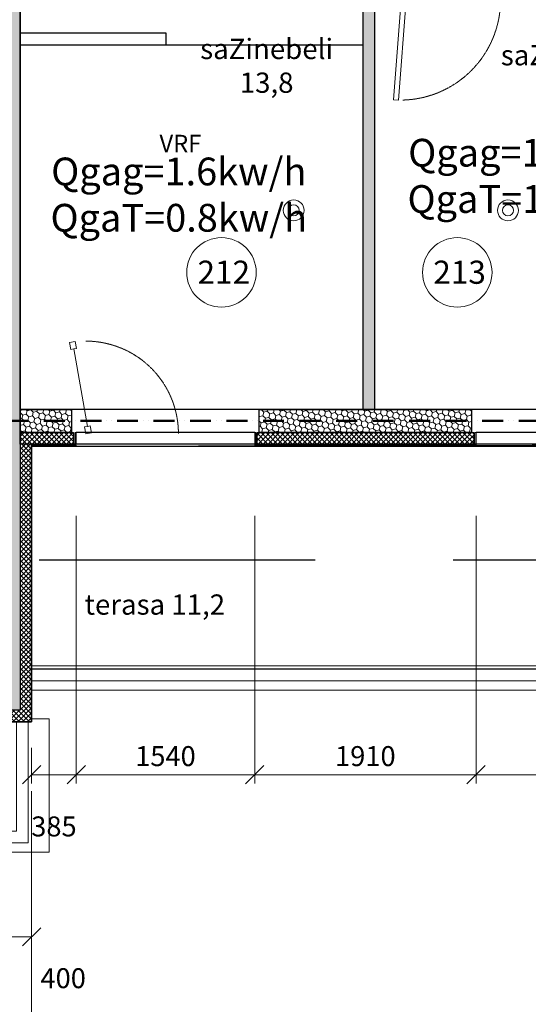
# Model space of a CAD drawing. Units: millimetres. Extents: x -396773 to -255660, y -13781 to 455973.
# Drawn here: x -366543 to -362154, y 184474 to 192981 of the extents above; entities that cross this region are included whole.
import ezdxf

# ---------------------------------------------------------------- set-up
doc = ezdxf.new("R2010")
doc.units = ezdxf.units.MM
doc.header["$LTSCALE"] = 0.5
for name, pattern in [('ACAD_ISO12W100', [21, 12, -3, 0, -3, 0, -3]), ('DASHDOT', [1, 0.5, -0.25, 0, -0.25]), ('DASHED', [19.05, 12.7, -6.35]), ('HIDDEN', [9.525, 6.35, -3.175]), ('HIDDEN2', [4.7625, 3.175, -1.5875])]:
    doc.linetypes.add(name, pattern=pattern)
doc.layers.get('0').update_dxf_attribs({"lineweight": 18})
doc.layers.get('Defpoints').update_dxf_attribs({"color": 140, "lineweight": 18})
doc.layers.add('___crossarea', color=120, linetype='Continuous', plot=False)
doc.layers.add('___perimeterarea_inside', color=131, linetype='Continuous', plot=False)
for name, color, linetype, lineweight, true_color in [('__AXIS_Dim_Cut_wblock', 7, 'DASHDOT', 15, 0xe600e6), ('DIM_general', 7, 'Continuous', 15, 0xf500f5), ('DIM_hole', 7, 'Continuous', 13, 0xeb00eb), ('TXT_room', 7, 'Continuous', 15, 0x0000f5)]:
    doc.layers.add(name, color=color, linetype=linetype, lineweight=lineweight, true_color=true_color)
for name, color, linetype, lineweight in [('AKEN-PLAANIL', 51, 'Continuous', 15), ('Door_inner', 3, 'Continuous', 13), ('F_GLASS_colored', 200, 'Continuous', 13), ('Insulation_H', 43, 'Continuous', 9), ('Light_block_H', 32, 'Continuous', 9), ('Light_partition_H', 32, 'Continuous', 9), ('otaxis nomeracia', 3, 'Continuous', 20), ('otaxis tburi simzlavreebi', 7, 'Continuous', 18), ('R_metal', 181, 'Continuous', 13), ('shida bloki', 252, 'Continuous', 18), ('shida blokis warwera', 7, 'Continuous', 18), ('shubli', 7, 'Continuous', 30), ('VRF-is milebi', 130, 'Continuous', 0)]:
    doc.layers.add(name, color=color, linetype=linetype, lineweight=lineweight)
for name, color, linetype in [('Concrete', 151, 'Continuous'), ('Concrete_H', 252, 'Continuous'), ('Gypsum', 10, 'Continuous'), ('Hole', 7, 'Continuous'), ('Insulation', 40, 'Continuous'), ('Light__partition', 30, 'Continuous'), ('Light_block', 32, 'Continuous'), ('Limestone', 201, 'Continuous'), ('line_upper', 7, 'HIDDEN2'), ('TR_terace', 7, 'Continuous')]:
    doc.layers.add(name, color=color, linetype=linetype)
doc.layers.add('Wall-Fire-2hr-art', color=7, linetype='DASHED', true_color=0x0059b3)
doc.styles.add('avaza', font='AVAZAM.TTF')
doc.styles.add('GENERATED_STYLE_2', font='arialbd.ttf')
doc.styles.add('S', font='simplex.shx', dxfattribs={"width": 0.8})
doc.dimstyles.new('50-V', dxfattribs={"dimscale": 75, "dimtxt": 2.3, "dimasz": 2.1, "dimexe": 1, "dimexo": 8, "dimgap": 1, "dimtad": 1, "dimdec": 6, "dimzin": 12, "dimdsep": 46, "dimtxsty": 'S', "dimblk": 'OBLIQUE', "dimcen": 3, "dimclrd": 256, "dimclre": 256, "dimclrt": 256, "dimadec": 0, "dimazin": 0, "dimtfac": 1, "dimtdec": 6, "dimtmove": 2, "dimatfit": 3, "dimldrblk": 'OBLIQUE', "dimfxl": 1, "dimtolj": 1, "dimtzin": 12, "dimlwd": 5, "dimlwe": 5, "dimarcsym": 0})
doc.dimstyles.new('TELG150', dxfattribs={"dimscale": 90, "dimtxt": 3, "dimasz": 2.1, "dimexe": 1, "dimexo": 3, "dimgap": 1, "dimtad": 1, "dimdec": 0, "dimzin": 12, "dimdsep": 46, "dimtxsty": 'S', "dimblk": 'OBLIQUE', "dimcen": 3, "dimclrd": 256, "dimclre": 256, "dimclrt": 256, "dimazin": 0, "dimtfac": 1, "dimtdec": 0, "dimtmove": 2, "dimatfit": 3, "dimldrblk": 'OBLIQUE', "dimfxl": 1, "dimtolj": 1, "dimtzin": 12, "dimlwd": 5, "dimlwe": 5, "dimarcsym": 0})
pattern_1 = [(135, (36830, -11201), (-14.00899, 52.28227), [31.25, -62.5]), (15, (36830, -11201), (52.28227, -14.00899), [31.25, -62.5]), (75, (36830, -11201), (38.273277, 38.273277), [-62.5, 31.25])]

# ---------------------------------------------------------------- blocks, each defined once
blk = doc.blocks.new('*U773')
at = {"color": 1, "lineweight": 0, "true_color": 0xff0000}
for centre, radius in [((25481.8, -9281), 90), ((25481.8, -9281), 48), ((27330.8, -9281), 90), ((27330.8, -9281), 48)]:
    blk.add_circle(centre, radius, dxfattribs=at)
blk = doc.blocks.new('RU-1')
at = {"color": 0, "linetype": 'ByBlock', "lineweight": 13, "ltscale": 10}
blk.add_lwpolyline([(-987.8, 88.9), (-996.5, 39.7), (-937.4, 29.3), (-933.1, 53.9), (-263.4, -64.2), (-267.8, -88.8), (-208.7, -99.2), (-200, -50), (-259.1, -39.6), (-263.4, -64.2), (-933.1, 53.9), (-928.8, 78.5), (-987.8, 88.9), (-996.5, 39.7)], dxfattribs=at)
at = {"color": 7, "linetype": 'HIDDEN', "lineweight": 9}
blk.add_arc((-200, -50), 800, 180, 270, dxfattribs=at)
blk = doc.blocks.new('SU-09')
at = {"true_color": 0x7d7d7d}
h = blk.add_hatch(color=8, dxfattribs=at)
h.dxf.hatch_style = 1
h.paths.add_polyline_path([(63.6, 100), (16.2, 100), (16.2, 0), (50.7, 0), (50.7, 45.3), (63.6, 45.3)])
h = blk.add_hatch(color=8, dxfattribs=at)
h.dxf.hatch_style = 1
h.paths.add_polyline_path([(919.3, 45.3), (906.4, 45.3), (906.4, 100), (953.8, 100), (953.8, 0), (919.3, 0)])
at = {"color": 0, "linetype": 'ByBlock', "lineweight": 13}
blk.add_lwpolyline([(50.7, 0), (50.7, 45.3), (63.6, 45.3), (63.6, 100), (16.2, 100), (16.2, 0), (51.7, 0), (51.7, -10.8)], dxfattribs=at)
blk.add_lwpolyline([(919.3, 45.3), (906.4, 45.3), (906.4, 100), (953.8, 100), (953.8, 0), (919.3, 0)], close=True, dxfattribs=at)
at = {"color": 0, "linetype": 'ByBlock', "lineweight": 13, "ltscale": 10}
blk.add_lwpolyline([(-5.8, -874.4), (62.4, -12.7), (105.4, -16.1), (37.2, -877.8)], close=True, dxfattribs=at)
at = {"color": 7, "linetype": 'HIDDEN', "lineweight": 9}
blk.add_arc((51.7, -10.8), 867.4, 271.55887, 357.38994, dxfattribs=at)
at = {"layer": 'Defpoints', "color": 8, "linetype": 'Continuous', "lineweight": -2}
for points in [[(16.2, 100), (0, 100), (0, 0), (16.2, 0)], [(953.8, 100), (970, 100), (970, 0), (953.8, 0)]]:
    blk.add_lwpolyline(points, close=True, dxfattribs=at)
blk = doc.blocks.new('_OBLIQUE')
at = {"color": 0, "linetype": 'ByBlock'}
blk.add_line((-0.5, -0.5), (0.5, 0.5), dxfattribs=at)
blk = doc.blocks.new('*D408')
at = {"layer": 'Defpoints', "color": 0, "transparency": 16777216}
for p in [(23220, -13700), (16660, -14775), (16660, -19157.6)]:
    blk.add_point(p, dxfattribs=at)
at = {"layer": 'DIM_general', "lineweight": -2, "transparency": 16777216}
for p, q in [((23220, -15500), (23220, -19247.6)), ((16660, -16575), (16660, -19247.6)), ((23220, -19157.6), (16660, -19157.6))]:
    blk.add_line(p, q, dxfattribs=at)
at = {"layer": 'DIM_general', "lineweight": -2, "transparency": 16777216, "xscale": 189, "yscale": 189, "zscale": 189}
for p, rotation in [((16660, -19157.6), 179.9999999999999), ((23220, -19157.6), 359.9999999999999)]:
    blk.add_blockref('_OBLIQUE', p, dxfattribs=dict(at, rotation=rotation))
at = {"layer": 'DIM_general', "transparency": 16777216, "insert": (19940, -18964.1), "char_height": 207, "attachment_point": 5, "style": 'S'}
blk.add_mtext('\\A1;6560', dxfattribs=at)
blk = doc.blocks.new('*D409')
at = {"layer": 'Defpoints', "color": 0, "transparency": 16777216}
for p in [(29005, -12875), (23220, -13700), (29005, -19157.6)]:
    blk.add_point(p, dxfattribs=at)
at = {"layer": 'DIM_general', "lineweight": -2, "transparency": 16777216}
for p, q in [((29005, -14675), (29005, -19247.6)), ((23220, -15500), (23220, -19247.6)), ((23220, -19157.6), (29005, -19157.6))]:
    blk.add_line(p, q, dxfattribs=at)
at = {"layer": 'DIM_general', "lineweight": -2, "transparency": 16777216, "xscale": 189, "yscale": 189, "zscale": 189, "rotation": 180}
blk.add_blockref('_OBLIQUE', (23220, -19157.6), dxfattribs=at)
at = {"layer": 'DIM_general', "lineweight": -2, "transparency": 16777216, "xscale": 189, "yscale": 189, "zscale": 189}
blk.add_blockref('_OBLIQUE', (29005, -19157.6), dxfattribs=at)
at = {"layer": 'DIM_general', "transparency": 16777216, "insert": (26112.5, -18964.1), "char_height": 207, "attachment_point": 5, "style": 'S'}
blk.add_mtext('\\A1;5785', dxfattribs=at)
blk = doc.blocks.new('*D463')
at = {"layer": 'Defpoints', "color": 0, "transparency": 16777216}
for p in [(25145, -11320), (27055, -11320), (25145, -14157.3)]:
    blk.add_point(p, dxfattribs=at)
at = {"layer": 'DIM_hole', "lineweight": -2, "transparency": 16777216}
for p, q in [((25145, -11920), (25145, -14232.3)), ((27055, -11920), (27055, -14232.3)), ((27055, -14157.3), (25145, -14157.3))]:
    blk.add_line(p, q, dxfattribs=at)
at = {"layer": 'DIM_hole', "lineweight": -2, "transparency": 16777216, "xscale": 157.5, "yscale": 157.5, "zscale": 157.5, "rotation": 180}
blk.add_blockref('_OBLIQUE', (25145, -14157.3), dxfattribs=at)
at = {"layer": 'DIM_hole', "lineweight": -2, "transparency": 16777216, "xscale": 157.5, "yscale": 157.5, "zscale": 157.5}
blk.add_blockref('_OBLIQUE', (27055, -14157.3), dxfattribs=at)
at = {"layer": 'DIM_hole', "transparency": 16777216, "insert": (26100, -13996.1), "char_height": 172.5, "attachment_point": 5, "style": 'S'}
blk.add_mtext('\\A1;1910', dxfattribs=at)
blk = doc.blocks.new('*D464')
at = {"layer": 'Defpoints', "color": 0, "transparency": 16777216}
for p in [(23605, -11319), (25145, -11320), (23605, -14157.3)]:
    blk.add_point(p, dxfattribs=at)
at = {"layer": 'DIM_hole', "lineweight": -2, "transparency": 16777216}
for p, q in [((23605, -11919), (23605, -14232.3)), ((25145, -11920), (25145, -14232.3)), ((25145, -14157.3), (23605, -14157.3))]:
    blk.add_line(p, q, dxfattribs=at)
at = {"layer": 'DIM_hole', "lineweight": -2, "transparency": 16777216, "xscale": 157.5, "yscale": 157.5, "zscale": 157.5, "rotation": 180}
blk.add_blockref('_OBLIQUE', (23605, -14157.3), dxfattribs=at)
at = {"layer": 'DIM_hole', "lineweight": -2, "transparency": 16777216, "xscale": 157.5, "yscale": 157.5, "zscale": 157.5}
blk.add_blockref('_OBLIQUE', (25145, -14157.3), dxfattribs=at)
at = {"layer": 'DIM_hole', "transparency": 16777216, "insert": (24375, -13996.1), "char_height": 172.5, "attachment_point": 5, "style": 'S'}
blk.add_mtext('\\A1;1540', dxfattribs=at)
blk = doc.blocks.new('*D465')
at = {"layer": 'Defpoints', "color": 0, "transparency": 16777216}
for p in [(23605, -11319), (23220, -13700), (23605, -14157.3)]:
    blk.add_point(p, dxfattribs=at)
at = {"layer": 'DIM_hole', "lineweight": -2, "transparency": 16777216}
for p, q in [((23220, -13925), (23220, -14232.3)), ((23220, -14157.3), (23605, -14157.3))]:
    blk.add_line(p, q, dxfattribs=at)
at = {"layer": 'DIM_hole', "lineweight": -2, "transparency": 16777216, "xscale": 157.5, "yscale": 157.5, "zscale": 157.5, "rotation": 180}
blk.add_blockref('_OBLIQUE', (23220, -14157.3), dxfattribs=at)
at = {"layer": 'DIM_hole', "lineweight": -2, "transparency": 16777216, "xscale": 157.5, "yscale": 157.5, "zscale": 157.5}
blk.add_blockref('_OBLIQUE', (23605, -14157.3), dxfattribs=at)
at = {"layer": 'DIM_hole', "transparency": 16777216, "insert": (23412.5, -14603.6), "char_height": 172.5, "attachment_point": 5, "style": 'S'}
blk.add_mtext('\\A1;385', dxfattribs=at)
blk = doc.blocks.new('*D485')
at = {"layer": 'Defpoints', "color": 0, "transparency": 16777216}
for p in [(27055, -11320), (28595, -11320), (28595, -14157.3)]:
    blk.add_point(p, dxfattribs=at)
at = {"layer": 'DIM_hole', "lineweight": -2, "transparency": 16777216}
for p, q in [((27055, -13570), (27055, -14232.3)), ((27055, -14157.3), (28595, -14157.3))]:
    blk.add_line(p, q, dxfattribs=at)
at = {"layer": 'DIM_hole', "lineweight": -2, "transparency": 16777216, "xscale": 157.5, "yscale": 157.5, "zscale": 157.5, "rotation": 180}
blk.add_blockref('_OBLIQUE', (27055, -14157.3), dxfattribs=at)
at = {"layer": 'DIM_hole', "lineweight": -2, "transparency": 16777216, "xscale": 157.5, "yscale": 157.5, "zscale": 157.5}
blk.add_blockref('_OBLIQUE', (28595, -14157.3), dxfattribs=at)
at = {"layer": 'DIM_hole', "transparency": 16777216, "insert": (27825, -13996.1), "char_height": 172.5, "attachment_point": 5, "style": 'S'}
blk.add_mtext('\\A1;1540', dxfattribs=at)
blk = doc.blocks.new('*D495')
at = {"layer": 'Defpoints', "color": 0, "transparency": 16777216}
for p in [(22820, -13700), (23220, -13700), (23220, -15557.3)]:
    blk.add_point(p, dxfattribs=at)
at = {"layer": 'DIM_hole', "lineweight": -2, "transparency": 16777216}
for p, q in [((22820, -14300), (22820, -15632.3)), ((23220, -14300), (23220, -15632.3)), ((22820, -15557.3), (23220, -15557.3))]:
    blk.add_line(p, q, dxfattribs=at)
at = {"layer": 'DIM_hole', "lineweight": -2, "transparency": 16777216, "xscale": 157.5, "yscale": 157.5, "zscale": 157.5, "rotation": 180}
blk.add_blockref('_OBLIQUE', (22820, -15557.3), dxfattribs=at)
at = {"layer": 'DIM_hole', "lineweight": -2, "transparency": 16777216, "xscale": 157.5, "yscale": 157.5, "zscale": 157.5}
blk.add_blockref('_OBLIQUE', (23220, -15557.3), dxfattribs=at)
at = {"layer": 'DIM_hole', "transparency": 16777216, "insert": (23492.3, -15914.8), "char_height": 172.5, "attachment_point": 5, "style": 'S'}
blk.add_mtext('\\A1;400', dxfattribs=at)
blk = doc.blocks.new('shida bloki')
at = {"layer": 'shida bloki'}
h = blk.add_hatch(dxfattribs=at)
h.set_pattern_fill('ANSI31', color=256, scale=20)
h.set_pattern_definition([(45, (7120.77, -400796), (-44.9012806, 44.9012806), [])])
h.paths.add_polyline_path([(-380160.2, -6473), (-380940.2, -6473), (-380940.2, -5973), (-380160.2, -5973)])
at = {"layer": 'shida bloki', "lineweight": 30}
blk.add_lwpolyline([(-380940.2, -6473), (-380160.2, -6473), (-380160.2, -5973), (-380940.2, -5973)], close=True, dxfattribs=at)
at = {"layer": 'shida bloki'}
blk.add_lwpolyline([(-380910.2, -6513), (-380190.2, -6513), (-380190.2, -6473), (-380910.2, -6473)], close=True, dxfattribs=at)
at = {"layer": 'shida blokis warwera', "insert": (-380940.2, -6151), "char_height": 150, "attachment_point": 1}
blk.add_mtext_dynamic_manual_height_columns('\\pi26.357;{\\fArial|b0|i0|c0|p34;VRF  IU}', width=780, gutter_width=1250, heights=[0], dxfattribs=at)
blk = doc.blocks.new('Axis_Dim_3-floor')
at = {"layer": 'DIM_general'}
dim = blk.add_linear_dim(base=(29005.0000001, -19157.6183759), p1=(23220.0000001, -13700), p2=(29005.0000001, -12875), dimstyle='TELG150', override={"dimexo": 20, "dimse1": 0, "dimse2": 0}, dxfattribs=at)
dim.commit()
dim.dimension.update_dxf_attribs({"geometry": '*D409', "text_midpoint": (26112.5000001, -18964.1183759)})
dim = blk.add_linear_dim(base=(16659.9999999, -19157.6183759), p1=(23220.0000001, -13700), p2=(16659.9999999, -14775), angle=180, dimstyle='TELG150', override={"dimexo": 20, "dimse1": 0, "dimse2": 0}, dxfattribs=at)
dim.commit()
dim.dimension.update_dxf_attribs({"geometry": '*D408', "text_midpoint": (19940, -18964.1183759)})
at = {"layer": 'DIM_hole'}
for base, p1, p2, override, picture, middle in [((23605, -14157.3304443), (23220.0000001, -13700), (23605, -11319), {"dimexo": 3, "dimse2": 1}, '*D465', (23412.5000001, -14603.5804443)), ((28595.0000000941, -14157.3304442825), (27055.0000000934, -11320.0000000004), (28595.0000000941, -11320.0000000004), {"dimexo": 30, "dimse2": 1}, '*D485', (27825.0000000937, -13996.0804442825))]:
    dim = blk.add_linear_dim(base=base, p1=p1, p2=p2, dimstyle='50-V', override=override, dxfattribs=at)
    dim.commit()
    dim.dimension.update_dxf_attribs({"geometry": picture, "text_midpoint": middle})
for base, p1, p2, picture, middle in [((23605.0000000092, -14157.3304442825), (25145.0000000093, -11320.0000000004), (23605.0000000092, -11318.9999999975), '*D464', (24375.0000000093, -13996.0804442825)), ((25145.0000000093, -14157.3304442825), (27055.0000000934, -11320.0000000004), (25145.0000000093, -11320.0000000004), '*D463', (26100.0000000513, -13996.0804442825))]:
    dim = blk.add_linear_dim(base=base, p1=p1, p2=p2, dimstyle='50-V', dxfattribs=at)
    dim.commit()
    dim.dimension.update_dxf_attribs({"geometry": picture, "text_midpoint": middle})
dim = blk.add_linear_dim(base=(23220.0000001207, -15557.3304442811), p1=(22820.0000000032, -13700), p2=(23220.0000001207, -13699.9999999983), dimstyle='50-V', dxfattribs=at)
dim.commit()
dim.dimension.update_dxf_attribs({"geometry": '*D495', "text_midpoint": (23492.3013419342, -15914.7650561694), "dimtype": 128})
blk = doc.blocks.new('3_FLOOR_v01')
at = {"layer": 'Concrete_H', "lineweight": 5}
h = blk.add_hatch(dxfattribs=at)
h.set_pattern_fill('MUDST', color=256, scale=100, angle=45, style=0, double=1)
h.set_pattern_definition([(45, (1200, -16550), (17.67767, 53.033009), [25, -25, 0, -25, 0, -25])])
h.paths.add_polyline_path([(22920, 1400), (22450, 1400), (22450, 1600), (22920, 1600), (22920, 4150), (23170, 4150), (23170, 3000), (23590, 3000), (23590, 2800), (23120, 2800), (23120, -13600), (22920, -13600)])
at = {"layer": 'Insulation_H', "lineweight": 5}
h = blk.add_hatch(dxfattribs=at)
h.set_pattern_fill('_USER', color=256, scale=30, angle=45, style=0, double=1, pattern_type=0)
h.set_pattern_definition([(135, (29380, -11300), (21.2132, 21.2132), []), (45, (29380, -11300), (21.2132, -21.2132), [])])
h.paths.add_polyline_path([(23580, -11200), (23580, -11300), (23120, -11300), (23120, -11200)])
h = blk.add_hatch(dxfattribs=at)
h.set_pattern_fill('_USER', color=256, scale=30, angle=45, style=0, double=1, pattern_type=0)
h.set_pattern_definition([(135, (29380, -11300), (21.2132, 21.2132), []), (45, (29380, -11300), (21.2132, -21.2132), [])])
h.paths.add_polyline_path([(27035, -11300), (25165, -11300), (25165.2, -11201), (27035, -11200)])
h = blk.add_hatch(dxfattribs=at)
h.set_pattern_fill('_USER', color=256, scale=30, angle=45, style=0, double=1, pattern_type=0)
h.set_pattern_definition([(45, (11870, -13775), (-21.2132, 21.2132), []), (135, (11870, -13775), (-21.2132, -21.2132), [])])
h.paths.add_polyline_path([(22920, -13600), (22920, -12600), (22455, -12600), (22455, -12700), (22820, -12700), (22820, -13700), (23220, -13700), (23220, -11300), (23120, -11300), (23120, -13600)])
at = {"layer": 'Light_block_H', "lineweight": 5}
h = blk.add_hatch(dxfattribs=at)
h.set_pattern_fill('HONEY', color=256, scale=250, angle=45, style=0, double=1)
h.set_pattern_definition(pattern_1)
h.paths.add_polyline_path([(23120, -11000), (23565, -11000), (23565, -11200), (23120, -11200)])
h = blk.add_hatch(dxfattribs=at)
h.set_pattern_fill('HONEY', color=256, scale=250, angle=45, style=0, double=1)
h.set_pattern_definition(pattern_1)
h.paths.add_polyline_path([(25185, -11000), (27015, -11000), (27015, -11200), (25185, -11201)])
at = {"layer": 'Light_partition_H', "lineweight": 5}
h = blk.add_hatch(dxfattribs=at)
h.set_pattern_fill('HONEY', color=256, scale=250, angle=45, style=0, double=1)
h.set_pattern_definition([(135, (45940, 2000), (-14.008992, 52.28227), [31.25, -62.5]), (15, (45940, 2000), (52.28227, -14.008992), [31.25, -62.5]), (75, (45940, 2000), (38.273277, 38.273277), [-62.5, 31.25])])
h.paths.add_polyline_path([(26180, -11000), (26080, -11000), (26080, -7300), (26180, -7300), (26180, -7350), (26380, -7350), (26380, -7450), (26180, -7450)])
at = {"layer": '___crossarea'}
blk.add_lwpolyline([(32330, -12850), (28980, -12850), (28980, -11310), (23220, -11320), (23220, -13700), (22820, -13700), (22820, -12720), (17060, -12720), (17060, -14775), (16660, -14775), (16660, -14425), (14110, -14425)], dxfattribs=at)
at = {"layer": '___perimeterarea_inside'}
for points in [[(23120, -11000), (23120, -4100), (24120, -4100), (24120, -3550), (23120, -3550), (23120, 2800), (29080, 2800), (29080, 1000), (32030, 1000), (32030, -3000), (29280, -3000), (29280, -2200), (29080, -2200), (29080, -3350), (29630, -3350), (29630, -5150), (29080, -5150), (29080, -11000), (23120, -11000)], [(23220, -11319), (28980, -11319), (28980, -12850), (29250, -12850), (29250, -13245), (23220, -13245), (23220, -11319)]]:
    blk.add_lwpolyline(points, dxfattribs=at)
at = {"layer": 'Concrete'}
blk.add_lwpolyline([(22920, 1400), (22450, 1400), (22450, 1600), (22920, 1600), (22920, 4150), (23170, 4150), (23170, 3000), (23590, 3000), (23590, 2800), (23120, 2800), (23120, 2800), (23120, -13600), (23120, -13600), (23120, -13600), (23120, -13600), (23120, -13600), (23120, -13600), (22920, -13600), (22920, -13600), (22920, -13600), (22920, 1400)], dxfattribs=at)
at = {"layer": 'F_GLASS_colored'}
for points in [[(23605, -11305), (23595, -11305), (23595, -11200), (23605, -11200)], [(25145, -11306), (25155, -11306), (25155, -11201), (25145, -11201)], [(27055, -11306), (27045, -11306), (27045, -11201), (27055, -11201)], [(23605, -11319), (23220, -11319), (23220, -11309), (23605, -11309)], [(27055, -11320), (25145, -11320), (25145, -11310), (27055, -11310)]]:
    blk.add_lwpolyline(points, close=True, dxfattribs=at)
at = {"layer": 'Gypsum', "linetype": 'HIDDEN2', "ltscale": 1800}
blk.add_lwpolyline([(23120, -7850), (24380, -7850), (24380, -7750), (23120, -7750)], dxfattribs=at)
at = {"layer": 'Hole'}
for p, q in [((25145, -11200), (23605, -11200)), ((28595, -11200), (27055, -11200)), ((25165, -11300), (23580, -11300)), ((28615, -11300), (27035, -11300))]:
    blk.add_line(p, q, dxfattribs=at)
at = {"layer": 'Insulation'}
blk.add_lwpolyline([(23580, -11200), (23580, -11300), (23120, -11300), (23120, -11300), (23120, -11200), (23120, -11200), (23580, -11200)], dxfattribs=at)
for points in [[(27035, -11300), (25165, -11300), (25165.2, -11201), (27035, -11200)], [(22920, -13600), (22920, -12600), (22455, -12600), (22455, -12700), (22820, -12700), (22820, -13700), (23220, -13700), (23220, -11300), (23120, -11300), (23120, -13600), (22920, -13600)]]:
    blk.add_lwpolyline(points, close=True, dxfattribs=at)
at = {"layer": 'Light__partition'}
blk.add_lwpolyline([(26180, -11000), (26080, -11000), (26080, -7300), (26180, -7300), (26180, -7350), (26380, -7350), (26380, -7450), (26180, -7450), (26180, -11000)], dxfattribs=at)
at = {"layer": 'Light_block'}
for points in [[(23120, -11000), (23565, -11000), (23565, -11200), (23120, -11200)], [(25185, -11000), (27015, -11000), (27015, -11200), (25185, -11201)]]:
    blk.add_lwpolyline(points, close=True, dxfattribs=at)
at = {"layer": 'Limestone'}
blk.add_lwpolyline([(23135, -12300), (23135, -12300)], close=True, dxfattribs=at)
at = {"layer": 'line_upper', "ltscale": 1500}
blk.add_line((23285.5, -12300), (28946.3, -12300), dxfattribs=at)
at = {"layer": 'R_metal'}
for points in [[(29350, -13345), (29350, -13345), (29350, -12852), (29250, -12852), (29250, -13245), (29250, -13245), (23222, -13245), (23222, -13245), (23222, -13245), (23222, -13345)], [(23190, -14745), (23190, -14745), (23190, -13702), (23090, -13702), (23090, -14645), (23090, -14645), (17062, -14645), (17062, -14645), (17062, -14645), (17062, -14745)]]:
    blk.add_lwpolyline(points, close=True, dxfattribs=at)
at = {"layer": 'TR_terace', "lineweight": 5}
for points in [[(23220, -13425), (23220, -13425), (23220, -13425), (29430, -13425), (29430, -12825), (29380, -12825)], [(29220, -12850), (29220, -13215), (29220, -13215), (23220, -13215), (23220, -13215)], [(16660, -14575), (16610, -14575), (16610, -14825), (23370, -14825), (23370, -13675), (23220, -13675)]]:
    blk.add_lwpolyline(points, dxfattribs=at)
at = {"layer": '__AXIS_Dim_Cut_wblock'}
blk.add_blockref('Axis_Dim_3-floor', (0, 0), dxfattribs=at)
at = {"layer": 'AKEN-PLAANIL', "ltscale": 0.05, "extrusion": (0, 0, -1), "zscale": -1, "rotation": 270}
blk.add_blockref('RU-1', (-23636.9, -11410.4), dxfattribs=at)
at = {"layer": 'Door_inner'}
blk.add_blockref('SU-09', (26347.8, -7450), dxfattribs=at)
at = {"layer": 'TXT_room', "char_height": 175, "attachment_point": 8, "style": 'avaza'}
for s, insert, width in [('saZinebeli  13,8', (25248.2, -8319.8), 1034.037), ('saZinebeli  11,5', (27842.7, -8374), 1034.037), ('terasa 11,2', (24283.2, -12828.8), 3050.788)]:
    blk.add_mtext(s, dxfattribs=dict(at, insert=insert, width=width))

msp = doc.modelspace()

# ---------------------------------------------------------------- linework, layer by layer
at = {"layer": 'otaxis nomeracia'}
for centre in [(-364802, 190798.2), (-362767, 190798.2)]:
    msp.add_circle(centre, 300, dxfattribs=at)
at = {"layer": 'shubli'}
msp.add_line((-365280.2, 192764.8), (-363580.2, 192764.8), dxfattribs=at)
at = {"layer": 'Wall-Fire-2hr-art', "linetype": 'ACAD_ISO12W100', "lineweight": 50, "ltscale": 30}
msp.add_line((-360480.2, 189514.3), (-366640.2, 189514.3), dxfattribs=at)

# ---------------------------------------------------------------- block references
for name, p in [('*U773', (-389660.2, 200614.8)), ('shida bloki', (11650, 198137.8))]:
    msp.add_blockref(name, p)
at = {"layer": 'VRF-is milebi'}
msp.add_blockref('3_FLOOR_v01', (-389660.2, 200614.8), dxfattribs=at)

# ---------------------------------------------------------------- texts
at = {"layer": 'otaxis nomeracia', "char_height": 200, "attachment_point": 1}
for s, insert in [('{\\fArial|b0|i0|c0|p34;212}', (-365009.1, 190899.5)), ('{\\fArial|b0|i0|c0|p34;213}', (-362974.1, 190899.5))]:
    msp.add_mtext_dynamic_manual_height_columns(s, width=448.057, gutter_width=1250, heights=[0], dxfattribs=dict(at, insert=insert))
at = {"layer": 'otaxis tburi simzlavreebi', "linetype": 'Continuous', "lineweight": 0, "char_height": 240, "width": 2917.654, "attachment_point": 2, "style": 'GENERATED_STYLE_2'}
for s, insert in [('\\A1;{\\fArial|b0|i0|c0|p34;\\C5;Q\\fAcadNusx|b0|i0|c0|p2;gag\\fArial|b0|i0|c0|p34;=1.7kw/h\\C256;\\P\\C1;Q\\fAcadNusx|b0|i0|c0|p2;gaT\\fArial|b0|i0|c0|p34;=1.4kw/h}', (-362089.1, 191952)), ('\\A1;{\\fArial|b0|i0|c0|p34;\\C5;Q\\fAcadNusx|b0|i0|c0|p2;gag\\fArial|b0|i0|c0|p34;=1.6kw/h\\C256;\\P\\C1;Q\\fAcadNusx|b0|i0|c0|p2;gaT\\fArial|b0|i0|c0|p34;=0.8kw/h}', (-365170, 191790))]:
    msp.add_mtext(s, dxfattribs=dict(at, insert=insert))

doc.saveas('drawing.dxf')
